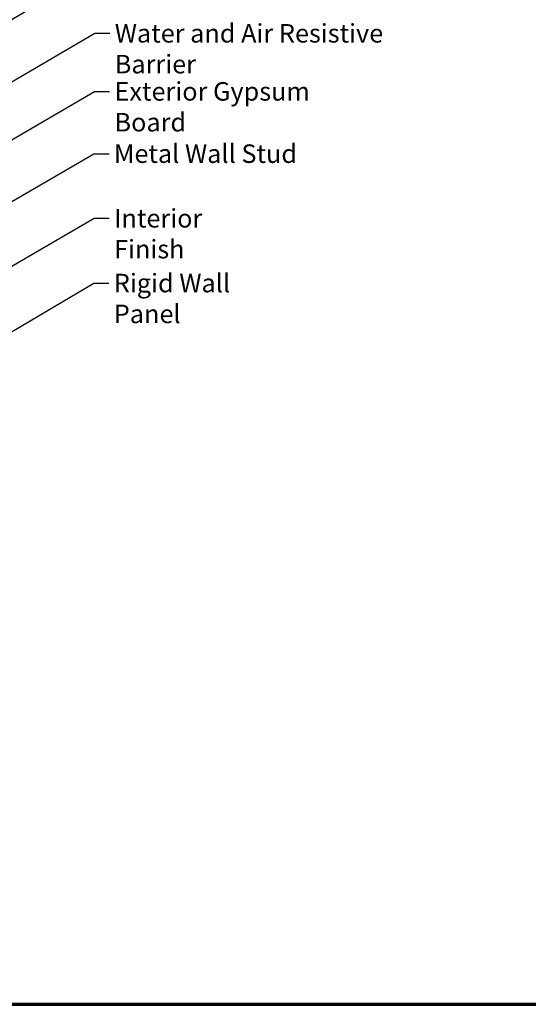
# Model space of a CAD drawing. Units: inches. Extents: x 0.6 to 33.4, y 0.6 to 21.4.
# Drawn here: x 14.1 to 20.7, y 0.6 to 13.4 of the extents above; entities that cross this region are included whole.
import ezdxf

# ---------------------------------------------------------------- set-up
doc = ezdxf.new("R2010")
doc.units = ezdxf.units.IN
doc.header["$LTSCALE"] = 2
doc.header["$MEASUREMENT"] = 0
doc.layers.get('0').update_dxf_attribs({"lineweight": 13})
doc.layers.add('Border (ANSI)', color=7, linetype='Continuous', lineweight=70)
doc.layers.add('Symbol (ANSI)', color=7, linetype='Continuous', lineweight=25)
doc.styles.add('Note Text (ANSI)', font='tahoma.ttf')
doc.dimstyles.new('Default (ANSI)$7', dxfattribs={"dimscale": 2, "dimtxt": 0.12, "dimasz": 0.098425, "dimexe": 0.125, "dimexo": 0.0625, "dimgap": 0.031496, "dimtad": 0, "dimtih": 1, "dimtoh": 1, "dimrnd": 1e-08, "dimzin": 4, "dimdsep": 46, "dimtxsty": 'Note Text (ANSI)', "dimcen": 0.09, "dimdle": 0.393701, "dimclrd": 256, "dimclre": 256, "dimclrt": 256, "dimadec": 0, "dimazin": 1, "dimtfac": 1, "dimtofl": 0, "dimtmove": 0, "dimatfit": 3, "dimfxl": 1, "dimtolj": 1, "dimtzin": 4, "dimlwd": -1, "dimlwe": -1, "dimarcsym": 0})

# ---------------------------------------------------------------- blocks, each defined once
blk = doc.blocks.new('Borders ATAS A Border')
at = {"layer": 'Border (ANSI)'}
blk.add_line((0.3, 0.3), (16.7, 0.3), dxfattribs=at)

msp = doc.modelspace()

# ---------------------------------------------------------------- block references
at = {"xscale": 2, "yscale": 2, "zscale": 2}
msp.add_blockref('Borders ATAS A Border', (0, 0), dxfattribs=at)

# ---------------------------------------------------------------- texts
at = {"layer": 'Symbol (ANSI)', "char_height": 0.24, "attachment_point": 1, "style": 'Note Text (ANSI)'}
for s, insert, width in [('{Water and Air Resistive Barrier }', (15.36483, 13.31287), 4.5679742), ('{Exterior Gypsum Board }', (15.36128, 12.55953), 3.4584117), ('{Metal Wall Stud }', (15.35338, 11.75175), 2.3789952), ('{Interior Finish}', (15.35584, 10.91378), 2.0252188), ('{Rigid Wall Panel}', (15.35249, 10.07375), 2.3369855)]:
    msp.add_mtext(s, dxfattribs=dict(at, insert=insert, width=width))

# ---------------------------------------------------------------- leaders
at = {"layer": 'Symbol (ANSI)', "annotation_type": 0, "has_hookline": 1, "hookline_direction": 0}
for points, text_width in [([(12.46739, 13.2639), (15.09156, 14.81533), (15.28841, 14.81533)], 2.2169), ([(11.69819, 12.00378), (15.09419, 14.00083), (15.29104, 14.00083)], 3.81889), ([(9.68819, 10.02911), (15.10499, 13.19287), (15.30184, 13.19287)], 4.45958), ([(9.63819, 9.24895), (15.10143, 12.43953), (15.29828, 12.43953)], 3.30971), ([(8.85819, 7.9954), (15.09354, 11.63175), (15.29039, 11.63175)], 2.22995), ([(2.70319, 3.60242), (15.096, 10.79378), (15.29285, 10.79378)], 1.98995), ([(12.54939, 8.44903), (15.09264, 9.95375), (15.28949, 9.95375)], 2.2904)]:
    msp.add_leader(points, dimstyle='Default (ANSI)$7', override={"dimtad": 0}, dxfattribs=dict(at, text_width=text_width))

doc.saveas('drawing.dxf')
